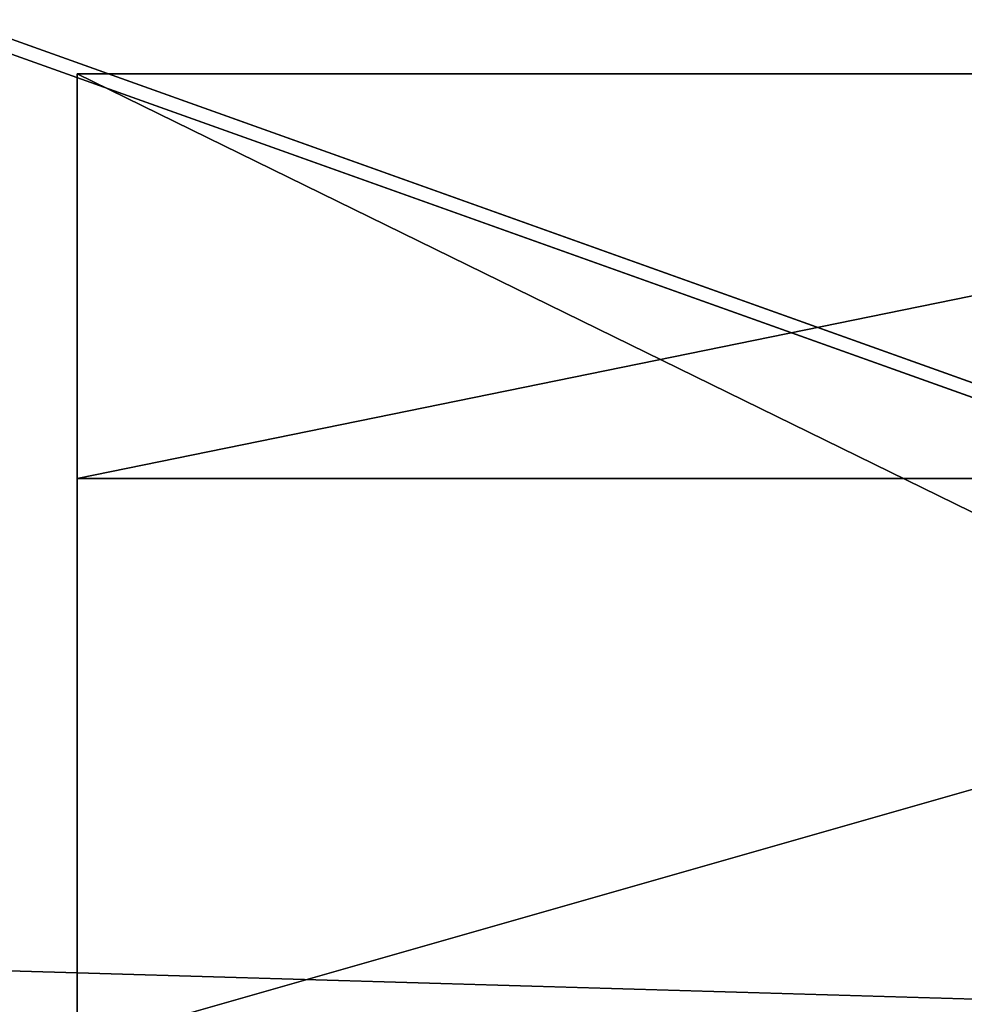
# Model space of a CAD drawing. Extents: x -1327 to 4596, y -706 to 1738.
# Drawn here: x 2441 to 2488, y 251 to 300 of the extents above; entities that cross this region are included whole.
import ezdxf

# ---------------------------------------------------------------- set-up
doc = ezdxf.new("R2010")
doc.units = 0
doc.header["$LTSCALE"] = 25.4
doc.layers.get('0').update_dxf_attribs({"color": 13, "linetype": 'CONTINUOUS'})

# ---------------------------------------------------------------- blocks, each defined once
blk = doc.blocks.new('UNDERTAK_4')
at = {"color": 27}
mesh = blk.add_polyface(dxfattribs=at)
corners = [(0, -26746.2, 187.3), (39226.8, 106807, 27654.2), (0, 106807, 187.3), (39226.8, -26746.2, 27654.2)]
mesh.append_faces([[corners[k] for k in face] for face in [(0, 1, 2), (1, 0, 3)]], dxfattribs={"vtx0": -1, "color": 27})
mesh = blk.add_polyface(dxfattribs=at)
corners = [(39357.9, 106807, 27466.9), (131.1, -26746.2), (131.1, 106807), (39357.9, -26746.2, 27466.9)]
mesh.append_faces([[corners[k] for k in face] for face in [(0, 1, 2), (1, 0, 3)]], dxfattribs={"vtx0": -1, "color": 27})
blk = doc.blocks.new('TAK-KLEDNING_4')
at = {"color": 27}
mesh = blk.add_polyface(dxfattribs=at)
corners = [(0, -29625.3, 228.9), (3372.8, 103927.9, 2187.4), (0, 103927.9, 228.9), (3372.8, -29625.3, 2187.4)]
mesh.append_faces([[corners[k] for k in face] for face in [(0, 1, 2), (1, 0, 3)]], dxfattribs={"vtx0": -1, "color": 27})
mesh = blk.add_polyface(dxfattribs=at)
corners = [(3489.3, 103927.9, 2021), (784.5, -29625.3, 127), (784.5, 103927.9, 127), (3489.3, -29625.3, 2021)]
mesh.append_faces([[corners[k] for k in face] for face in [(0, 1, 2), (1, 0, 3)]], dxfattribs={"vtx0": -1, "color": 27})
blk = doc.blocks.new('GROUP_33')
at = {"color": 18, "xscale": 0.03937007800000009, "yscale": 0.03937007800000002, "zscale": 0.03937007800000009, "rotation": 270.0000000000001}
blk.add_blockref('TAK-KLEDNING_4', (0, -75.604, 740.649), dxfattribs=at)
blk = doc.blocks.new('GROUP_34')
at = {"color": 0, "extrusion": (5.96745e-16, -0.5, 0.866025), "rotation": 359.9999999999999}
blk.add_blockref('GROUP_33', (-1139.65, 669.764, -940.025), dxfattribs=at)
blk = doc.blocks.new('GROUP_48')
at = {"color": 0}
blk.add_blockref('GROUP_34', (38, 62.993, 107.773), dxfattribs=at)
at = {"color": 18, "extrusion": (-1.87944e-16, -0.503423, 0.86404), "xscale": 0.039370078, "yscale": 0.03937007800000001, "zscale": 0.039370078, "rotation": 270}
blk.add_blockref('UNDERTAK_4', (-1215, 1729.662, -897.326), dxfattribs=at)
blk = doc.blocks.new('GROUP_19')
at = {"color": 27}
for p, q in [((98, 48, 20), (0, 48, 20)), ((0, 48, 2400), (0, 48, 20)), ((98, 48, 2400), (0, 48, 2400)), ((0, 0, 2400), (0, 48, 2400)), ((0, 48, 2400), (0, 48, 20)), ((0, 28), (0, 48, 20)), ((98, 48, 2400), (0, 48, 2400)), ((0, 0, 2400), (0, 48, 2400)), ((0, 28), (0, 48, 20)), ((98, 48, 20), (0, 48, 20)), ((0, 0), (0, 28)), ((98, 28), (0, 28)), ((0, 0), (0, 28)), ((98, 28), (0, 28))]:
    blk.add_line(p, q, dxfattribs=at)
mesh = blk.add_polyface(dxfattribs=at)
corners = [(0, 48, 2400), (98, 48, 20), (0, 48, 20), (98, 48, 2400)]
mesh.append_faces([[corners[k] for k in face] for face in [(0, 1, 2), (1, 0, 3)]], dxfattribs={"vtx0": -1, "color": 27})
mesh = blk.add_polyface(dxfattribs=at)
corners = [(0, 0, 2400), (0, 28), (0, 0), (0, 48, 2400), (0, 48, 20)]
mesh.append_faces([[corners[k] for k in face] for face in [(0, 1, 2), (1, 3, 4)]], dxfattribs={"vtx0": -1, "color": 27})
mesh.append_faces([[corners[k] for k in face] for face in [(1, 0, 3)]], dxfattribs={"vtx0": -1, "vtx2": -1, "color": 27})
mesh = blk.add_polyface(dxfattribs=at)
corners = [(98, 0, 2400), (0, 48, 2400), (0, 0, 2400), (98, 48, 2400)]
mesh.append_faces([[corners[k] for k in face] for face in [(0, 1, 2), (1, 0, 3)]], dxfattribs={"vtx0": -1, "color": 27})
mesh = blk.add_polyface(dxfattribs=at)
corners = [(98, 48, 20), (0, 28), (0, 48, 20), (98, 28)]
mesh.append_faces([[corners[k] for k in face] for face in [(0, 1, 2), (1, 0, 3)]], dxfattribs={"vtx0": -1, "color": 27})
mesh = blk.add_polyface(dxfattribs=at)
corners = [(98, 28), (0, 0), (0, 28), (98, 0)]
mesh.append_faces([[corners[k] for k in face] for face in [(0, 1, 2), (1, 0, 3)]], dxfattribs={"vtx0": -1, "color": 27})
blk = doc.blocks.new('GROUP_16')
at = {"color": 0}
blk.add_blockref('GROUP_19', (0, 96), dxfattribs=at)
blk = doc.blocks.new('GROUP_15')
at = {"color": 27}
blk.add_blockref('GROUP_16', (0, 0), dxfattribs=at)
blk = doc.blocks.new('GROUP_118')
at = {"color": 0}
mesh = blk.add_polyface(dxfattribs=at)
corners = [(-1083, 1570), (4123, 70), (-1083, 70), (4123, 1570)]
mesh.append_faces([[corners[k] for k in face] for face in [(0, 1, 2), (1, 0, 3)]], dxfattribs={"vtx0": -1, "color": 0})
mesh = blk.add_polyface(dxfattribs=at)
corners = [(4113, 80, 140), (-1073, 1560, 140), (-1073, 80, 140), (4113, 1560, 140)]
mesh.append_faces([[corners[k] for k in face] for face in [(0, 1, 2), (1, 0, 3)]], dxfattribs={"vtx0": -1, "color": 0})

msp = doc.modelspace()

# ---------------------------------------------------------------- block references
at = {"color": 0, "extrusion": (0, -0.001745, 0.999998)}
msp.add_blockref('GROUP_48', (979, -306.387, 2487.448), dxfattribs=at)
at = {"color": 254, "rotation": 180}
msp.add_blockref('GROUP_118', (2970, 1570), dxfattribs=at)
at = {"color": 0}
msp.add_blockref('GROUP_15', (2444, 153, 160), dxfattribs=at)

doc.saveas('drawing.dxf')
